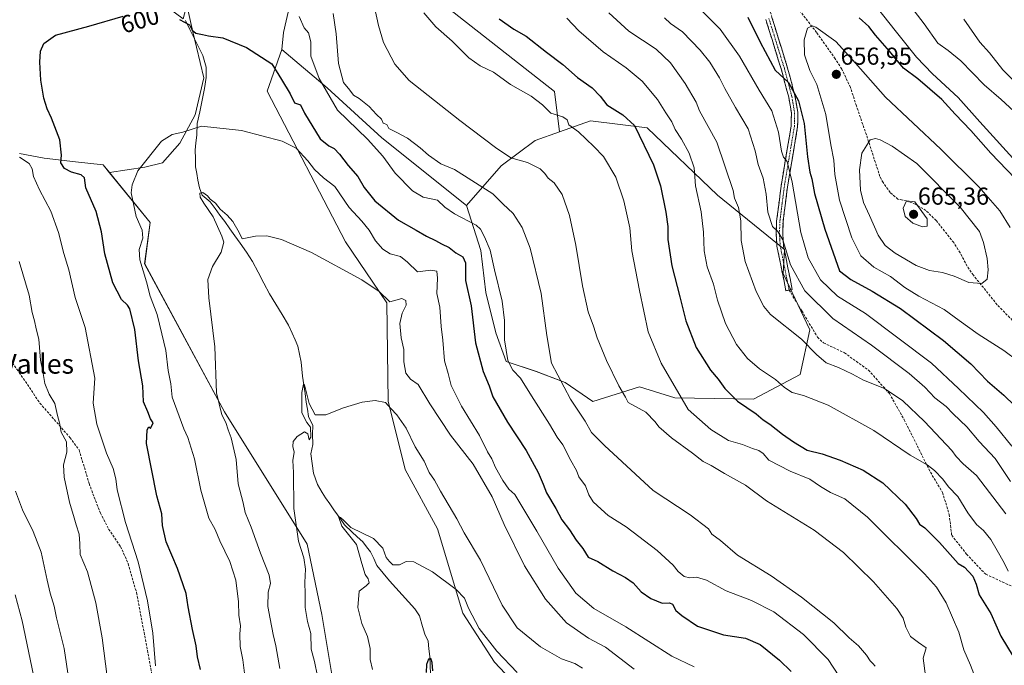
# Model space of a CAD drawing. Units: metres. Extents: x 553006 to 556459, y 4710129 to 4712468.
# Drawn here: x 554493 to 554896, y 4711926 to 4712191 of the extents above; entities that cross this region are included whole.
import ezdxf
from ezdxf.enums import TextEntityAlignment as Align

# ---------------------------------------------------------------- set-up
doc = ezdxf.new("R2010")
doc.units = ezdxf.units.M
doc.header["$MEASUREMENT"] = 0
doc.linetypes.add('TRAZO_Y_PUNTO', pattern=[1, 0.5, -0.25, 0, -0.25])
doc.linetypes.add('TRAZOSX2', pattern=[1.5, 1, -0.5])
for name, color, linetype, lineweight in [('Arbolado forestal CxS', 92, 'Continuous', 0), ('Camino', 19, 'TRAZOSX2', 0), ('Camino Cxs', 19, 'Continuous', 0), ('Camino eje', 19, 'TRAZO_Y_PUNTO', 0), ('Carátula', 7, 'Continuous', 5), ('Corriente natural lineal', 142, 'Continuous', 13), ('Cultivos herbáceos CxS', 92, 'Continuous', 0), ('Cultivos leñosos CxS', 92, 'Continuous', 0), ('Curva de nivel maestra', 36, 'Continuous', 30), ('Curva de nivel normal', 36, 'Continuous', 0), ('Matorral CxS', 135, 'Continuous', 0), ('Punto de cota en terreno', 7, 'Continuous', 0), ('Rótulo de curva de nivel directora', 19, 'Continuous', 0), ('Rótulo de punto de cota en terreno', 19, 'Continuous', 0), ('Senda', 19, 'TRAZOSX2', 0), ('Texto cartográfico', 19, 'Continuous', 0)]:
    doc.layers.add(name, color=color, linetype=linetype, lineweight=lineweight)
doc.styles.add('Arial', font='txt', dxfattribs={"height": 0.2})

# ---------------------------------------------------------------- blocks, each defined once
blk = doc.blocks.new('*U151')
at = {"layer": 'Matorral CxS', "color": 135, "linetype": 'Continuous', "lineweight": 0}
blk.add_polyline3d([(554700.3539, 4711913.7345, 578.4334), (554687.2819, 4711927.6699, 578.4152), (554674.3309, 4711947.7395, 579.666), (554663.8745, 4711982.2269, 582.0345), (554650.6827, 4712006.5791, 583.0214), (554643.7111, 4712034.4509, 585.4474), (554643.1145, 4712074.7071, 589.6589), (554626.2837, 4712099.7771, 591.6956), (554594.1135, 4712161.4739, 597.819), (554600.2095, 4712178.5177, 602.0414), (554618.7735, 4712162.8117, 605.8798), (554641.0791, 4712142.3073, 608.0321), (554675.8617, 4712114.6067, 607.2755), (554681.7023, 4712096.2347, 604.106), (554683.7681, 4712079.0185, 603.4694), (554687.8995, 4712062.4911, 604.8681), (554692.0311, 4712050.7843, 604.8872), (554704.4265, 4712046.6521, 607.7021), (554716.1927, 4712042.1405, 611.7989), (554727.5209, 4712034.3009, 612.8468), (554746.6925, 4712040.3981, 617.597), (554761.1807, 4712035.8119, 619.5795), (554793.4147, 4712035.3751, 626.454), (554812.5807, 4712045.3941, 631.6904), (554816.5009, 4712063.6889, 635.9253), (554805.6115, 4712086.7751, 638.8868), (554806.0773, 4712096.6493, 641.0532), (554778.5953, 4712118.7887, 633.0631), (554749.8561, 4712146.4517, 626.666), (554726.6513, 4712149.2745, 621.6393), (554713.8875, 4712144.7611, 618.6516), (554711.9335, 4712161.3105, 622.4037), (554665.6581, 4712197.4507, 622.3842)], dxfattribs=at)
blk = doc.blocks.new('*U154')
at = {"layer": 'Matorral CxS', "color": 135, "linetype": 'Continuous', "lineweight": 0}
blk.add_polyline3d([(554492.7289, 4712135.8689, 604.2346), (554502.7505, 4712133.9291, 602.1349), (554515.6213, 4712132.5247, 598.84), (554526.9531, 4712131.2537, 596.6152), (554529.5601, 4712128.0555, 596.0766), (554546.1389, 4712107.7183, 593.3102), (554543.9545, 4712090.6773, 594.2015), (554576.6611, 4712030.1397, 589.2479), (554610.4765, 4711975.8975, 583.7099), (554616.5051, 4711947.2201, 582.88), (554623.8139, 4711903.7231, 582.4766)], dxfattribs=at)
blk = doc.blocks.new('*U213')
at = {"layer": 'Curva de nivel normal', "color": 36, "linetype": 'Continuous', "lineweight": 0}
blk.add_polyline3d([(554769.12, 4711925.76, 595), (554759.9, 4711930.11, 595), (554741.15, 4711942.14, 595), (554727.97, 4711949.66, 595), (554720.64, 4711955.83, 595), (554713.44, 4711966.15, 595), (554704.57, 4711981.26, 595), (554695.67, 4711996.35, 595), (554693.15, 4711998.41, 595), (554690.65, 4712002, 595), (554687.69, 4712007.38, 595), (554686.15, 4712010.84, 595), (554684.46, 4712013.82, 595), (554681.1, 4712020.44, 595), (554673.83, 4712032.51, 595), (554669.5, 4712040.95, 595), (554668.28, 4712045.86, 595), (554666.84, 4712051.08, 595), (554666.09, 4712059.54, 595), (554665.41, 4712065.09, 595), (554664.92, 4712072.96, 595), (554663.6, 4712078.6, 595), (554664, 4712084.93, 595), (554663.6, 4712087.71, 595), (554661.14, 4712088.07, 595), (554655.73, 4712087.51, 595), (554651.7, 4712091.39, 595), (554648.77, 4712093.76, 595), (554644.54, 4712094.86, 595), (554641.55, 4712096.69, 595), (554638.54, 4712100.12, 595), (554635.98, 4712104.45, 595), (554632.91, 4712108.24, 595), (554627.77, 4712113.76, 595), (554621.81, 4712122.41, 595), (554617.24, 4712125.98, 595), (554613.48, 4712129.42, 595), (554610.81, 4712132.97, 595), (554605.99, 4712138.04, 595), (554600.26, 4712140.94, 595), (554583.6, 4712145.34, 595), (554567.27, 4712147.07, 595), (554559.6, 4712144.66, 595), (554555.22, 4712143.72, 595), (554550.79, 4712140.95, 595), (554541.13, 4712128.75, 595), (554538.84, 4712123.09, 595), (554538.4, 4712119.75, 595), (554540.44, 4712110.08, 595), (554542.96, 4712104.46, 595), (554543.18, 4712101.27, 595), (554541.68, 4712096.66, 595), (554542.03, 4712092.37, 595), (554544.67, 4712083.35, 595), (554546.2, 4712077.53, 595), (554549.01, 4712070, 595), (554551.04, 4712062.1, 595), (554552.68, 4712055.26, 595), (554553.62, 4712047.08, 595), (554554.63, 4712041.63, 595), (554555.27, 4712036.11, 595), (554560.01, 4712023.11, 595), (554561.68, 4712019.6, 595), (554564.4, 4712010.84, 595), (554567.02, 4711998.02, 595), (554570.31, 4711986.64, 595), (554572.88, 4711981.89, 595), (554574.7, 4711977.37, 595), (554578.86, 4711968.87, 595), (554581.27, 4711961.28, 595), (554582.4, 4711952.4, 595), (554582.52, 4711946.86, 595), (554583.21, 4711942.55, 595), (554582.98, 4711939.04, 595), (554583.14, 4711934.04, 595), (554584.12, 4711928.58, 595), (554585.02, 4711922.11, 595)], dxfattribs=at)
blk = doc.blocks.new('*U214')
at = {"layer": 'Curva de nivel normal', "color": 36, "linetype": 'Continuous', "lineweight": 0}
for points in [[(554828.36, 4711922.08, 605), (554824.02, 4711928.74, 605), (554813.9, 4711938.94, 605), (554801.75, 4711948.28, 605), (554792.58, 4711952.94, 605), (554782.26, 4711956.81, 605), (554774.12, 4711961.21, 605), (554770.07, 4711962.45, 605), (554767.36, 4711962.13, 605), (554765.06, 4711962.7, 605), (554762.54, 4711964.77, 605), (554760.46, 4711967.36, 605), (554753.92, 4711973.41, 605), (554741.26, 4711982.99, 605), (554733.85, 4711987.72, 605), (554730.99, 4711990.32, 605), (554727.72, 4711993.35, 605), (554725.98, 4711996.16, 605), (554724.52, 4711999.77, 605), (554721.87, 4712003.56, 605), (554720.83, 4712006.18, 605), (554718.52, 4712010.21, 605), (554715.26, 4712016.61, 605), (554712.93, 4712019.81, 605), (554709.86, 4712025.02, 605), (554702.4, 4712036.62, 605), (554697.96, 4712043.97, 605), (554694.83, 4712047.24, 605), (554692.8, 4712051.14, 605), (554691.39, 4712059.6, 605), (554691.42, 4712067.57, 605), (554690.46, 4712075.49, 605), (554687.33, 4712088.32, 605), (554685.47, 4712096.27, 605), (554683.21, 4712101.75, 605), (554681.58, 4712104.94, 605), (554679.83, 4712106.55, 605), (554670.88, 4712111.21, 605), (554666.95, 4712113.94, 605), (554663.87, 4712116.85, 605), (554658.09, 4712118.04, 605), (554653.65, 4712120.63, 605), (554646.58, 4712127.91, 605), (554641.48, 4712134.8, 605), (554635.25, 4712141.8, 605), (554622.94, 4712153.6, 605), (554615.47, 4712166.63, 605), (554611.97, 4712175.71, 605), (554611.98, 4712181.58, 605), (554611.1, 4712185.36, 605), (554609.29, 4712187.41, 605), (554607.21, 4712191.98, 605)], [(554492.72, 4712134.36, 605), (554496.62, 4712131.8, 605), (554497.84, 4712129.67, 605), (554498.4, 4712126.43, 605), (554500.8, 4712121.05, 605), (554505.51, 4712112.25, 605), (554508.6, 4712103.59, 605), (554510.77, 4712094.92, 605), (554512.82, 4712088.26, 605), (554515.48, 4712076.93, 605), (554519.6, 4712064.71, 605), (554523.5, 4712043.93, 605), (554522.83, 4712033.68, 605), (554524.33, 4712025.14, 605), (554528.34, 4712013.16, 605), (554531.02, 4712006.96, 605), (554532.12, 4712002.75, 605), (554532.64, 4711998.2, 605), (554536.11, 4711984.86, 605), (554541.27, 4711968.69, 605), (554545.11, 4711952.71, 605), (554547.24, 4711939.57, 605), (554548.42, 4711926.1, 605)]]:
    blk.add_polyline3d(points, dxfattribs=at)
blk = doc.blocks.new('*U216')
at = {"layer": 'Curva de nivel normal', "color": 36, "linetype": 'Continuous', "lineweight": 0}
for points in [[(554767.13, 4712199.52, 645), (554779.72, 4712186.79, 645), (554787.72, 4712175.74, 645), (554795.7, 4712161.79, 645), (554800.88, 4712153.36, 645), (554803.61, 4712144.62, 645), (554804.88, 4712136.89, 645), (554805.76, 4712134.36, 645), (554807.22, 4712132.64, 645), (554809.25, 4712124.18, 645), (554812.86, 4712103.62, 645), (554815.82, 4712093.17, 645), (554820.88, 4712084.24, 645), (554827.88, 4712077.43, 645), (554839.26, 4712070.37, 645), (554866.33, 4712050.03, 645), (554877.46, 4712039.64, 645), (554887.66, 4712029.92, 645), (554892.8, 4712023.98, 645), (554899.32, 4712016.03, 645)], [(554902.39, 4712130.95, 645), (554886.14, 4712148.88, 645), (554877.31, 4712158.9, 645), (554866.77, 4712168.56, 645), (554860.26, 4712175.41, 645), (554851.43, 4712186.26, 645), (554841.62, 4712198.81, 645)]]:
    blk.add_polyline3d(points, dxfattribs=at)
blk = doc.blocks.new('*U217')
at = {"layer": 'Curva de nivel normal', "color": 36, "linetype": 'Continuous', "lineweight": 0}
blk.add_polyline3d([(554897.8, 4711964.88, 630), (554896.17, 4711968.37, 630), (554893.2, 4711973.38, 630), (554890.71, 4711977.88, 630), (554887.68, 4711981.54, 630), (554884.71, 4711984.06, 630), (554881.17, 4711988.74, 630), (554877.17, 4711995.5, 630), (554873.36, 4711999.46, 630), (554871.02, 4712002.5, 630), (554867.61, 4712006.11, 630), (554864.56, 4712008.4, 630), (554857.65, 4712012.34, 630), (554842.66, 4712022.5, 630), (554823.94, 4712032.84, 630), (554813.94, 4712036.78, 630), (554809.25, 4712038, 630), (554806.08, 4712040.11, 630), (554802.38, 4712043.44, 630), (554795.87, 4712047.77, 630), (554790.98, 4712052, 630), (554786.47, 4712057.76, 630), (554781.91, 4712066.31, 630), (554778.68, 4712075.92, 630), (554777.04, 4712082.43, 630), (554774.43, 4712089.55, 630), (554773.18, 4712096.07, 630), (554772.97, 4712103.65, 630), (554771.95, 4712111.96, 630), (554769.69, 4712122.71, 630), (554769.06, 4712130.06, 630), (554767.06, 4712136.04, 630), (554763.84, 4712141.84, 630), (554761.33, 4712145.67, 630), (554759.88, 4712148.89, 630), (554757.48, 4712152.49, 630), (554754.05, 4712158.06, 630), (554747.85, 4712165.52, 630), (554741.3, 4712170.96, 630), (554731.83, 4712177.49, 630), (554721.85, 4712186.18, 630), (554716.99, 4712191.28, 630)], dxfattribs=at)
blk = doc.blocks.new('*U220')
at = {"layer": 'Curva de nivel normal', "color": 36, "linetype": 'Continuous', "lineweight": 0}
for points in [[(554498.41, 4711922.28, 620), (554493.7, 4711944.55, 620), (554490.85, 4711955.22, 620)], [(554658.39, 4712193.53, 620), (554663.28, 4712187.81, 620), (554669.89, 4712181.87, 620), (554676.81, 4712175.14, 620), (554681.36, 4712171.76, 620), (554686.94, 4712169.19, 620), (554693.85, 4712164.13, 620), (554702.26, 4712159.43, 620), (554707.02, 4712155.8, 620), (554710.42, 4712152.41, 620), (554715.31, 4712150.88, 620), (554717.07, 4712149.7, 620), (554717.71, 4712147.7, 620), (554721.7, 4712144.71, 620), (554728.05, 4712138.72, 620), (554731.99, 4712134.66, 620), (554736.94, 4712126.16, 620), (554740.27, 4712116.55, 620), (554742.8, 4712105.47, 620), (554743.57, 4712096, 620), (554746.74, 4712079.78, 620), (554750.26, 4712062.94, 620), (554755.52, 4712050, 620), (554766.69, 4712031.11, 620), (554775.94, 4712022.88, 620), (554783.12, 4712018.38, 620), (554788.89, 4712016.78, 620), (554793, 4712015.13, 620), (554795.61, 4712014.36, 620), (554797.35, 4712013.03, 620), (554799.73, 4712010.34, 620), (554808.42, 4712005.78, 620), (554816.49, 4712002.52, 620), (554820.85, 4711999.56, 620), (554824.97, 4711997.1, 620), (554830.78, 4711994.52, 620), (554840.1, 4711987.03, 620), (554863.5, 4711963.86, 620), (554868.33, 4711958.3, 620), (554872.34, 4711951.97, 620), (554877.47, 4711939.94, 620), (554879.6, 4711932.65, 620), (554882.28, 4711926.38, 620), (554885, 4711919.31, 620)]]:
    blk.add_polyline3d(points, dxfattribs=at)
blk = doc.blocks.new('*U224')
at = {"layer": 'Curva de nivel normal', "color": 36, "linetype": 'Continuous', "lineweight": 0}
for points in [[(554843.27, 4711925.99, 610), (554842.36, 4711927.08, 610), (554841.24, 4711928.12, 610), (554839.76, 4711930.44, 610), (554836.48, 4711934.36, 610), (554832.66, 4711937.56, 610), (554826.3, 4711943.71, 610), (554813.01, 4711954.22, 610), (554800.59, 4711962.96, 610), (554786.92, 4711971.45, 610), (554779.83, 4711977.44, 610), (554776.3, 4711979.98, 610), (554774.91, 4711982.19, 610), (554767.51, 4711987.98, 610), (554752.34, 4711997.94, 610), (554732.34, 4712016.31, 610), (554727.06, 4712021.74, 610), (554724.37, 4712026.38, 610), (554718.37, 4712035.38, 610), (554710.71, 4712050.06, 610), (554708.7, 4712061.4, 610), (554706.47, 4712078.56, 610), (554701.92, 4712097.2, 610), (554698.69, 4712105.67, 610), (554694.95, 4712111.29, 610), (554690.65, 4712115.32, 610), (554686.58, 4712119.35, 610), (554670.88, 4712129.31, 610), (554665.35, 4712131.68, 610), (554660.26, 4712135.26, 610), (554656.83, 4712138.25, 610), (554651.61, 4712142.12, 610), (554647.26, 4712144.57, 610), (554643.99, 4712146.12, 610), (554643.17, 4712147.81, 610), (554641.68, 4712148.26, 610), (554640.98, 4712149.95, 610), (554638.9, 4712151.89, 610), (554635.99, 4712155.15, 610), (554631.79, 4712158.39, 610), (554629.45, 4712159.8, 610), (554628.05, 4712161.86, 610), (554625.48, 4712164.95, 610), (554623.36, 4712172.8, 610), (554622.42, 4712184.88, 610), (554621.15, 4712193.24, 610)], [(554492.49, 4712091.65, 610), (554496.58, 4712077.9, 610), (554497.85, 4712070.84, 610), (554498.8, 4712067.43, 610), (554499.46, 4712064.05, 610), (554500.53, 4712059.83, 610), (554501.34, 4712051.33, 610), (554502.26, 4712046.58, 610), (554503.09, 4712041.74, 610), (554504.8, 4712037.41, 610), (554507.12, 4712033.48, 610), (554508.19, 4712028.6, 610), (554509.08, 4712025.57, 610), (554509.71, 4712021.82, 610), (554511.89, 4712017.9, 610), (554512.02, 4712013.6, 610), (554510.73, 4712008.48, 610), (554510.94, 4712003.44, 610), (554513.1, 4711993.18, 610), (554515.11, 4711986.79, 610), (554515.84, 4711983.8, 610), (554517.17, 4711980.03, 610), (554517.44, 4711976.15, 610), (554517.56, 4711971.66, 610), (554520.53, 4711964.61, 610), (554524.01, 4711951.94, 610), (554526.53, 4711937.62, 610), (554528.53, 4711921.62, 610)]]:
    blk.add_polyline3d(points, dxfattribs=at)
blk = doc.blocks.new('*U226')
at = {"layer": 'Curva de nivel normal', "color": 36, "linetype": 'Continuous', "lineweight": 0}
blk.add_polyline3d([(554696.53, 4711923.36, 580), (554688.26, 4711932.16, 580), (554681, 4711941.36, 580), (554676.68, 4711949.72, 580), (554675.06, 4711953.84, 580), (554671.58, 4711957.42, 580), (554661.92, 4711964.6, 580), (554654.26, 4711968.77, 580), (554651.12, 4711968.79, 580), (554648.35, 4711967.44, 580), (554645.63, 4711967.55, 580), (554644.23, 4711968.89, 580), (554642.85, 4711970.55, 580), (554641.58, 4711974.34, 580), (554637.66, 4711978.34, 580), (554628.48, 4711982.83, 580), (554625.42, 4711985.77, 580), (554624.2, 4711986.93, 580), (554623.4, 4711987.26, 580), (554624.7, 4711983.29, 580), (554630.69, 4711975.84, 580), (554632.88, 4711968.1, 580), (554634.33, 4711963.6, 580), (554635.59, 4711961.8, 580), (554635.98, 4711960.1, 580), (554634.75, 4711958.94, 580), (554631.88, 4711956.77, 580), (554631.31, 4711950.01, 580), (554632.87, 4711943.53, 580), (554635.19, 4711938.08, 580), (554636.31, 4711933.3, 580), (554636.33, 4711928.68, 580), (554637.29, 4711924.64, 580)], dxfattribs=at)
blk = doc.blocks.new('*U233')
at = {"layer": 'Curva de nivel normal', "color": 36, "linetype": 'Continuous', "lineweight": 0}
for points in [[(554734.15, 4712193.49, 635), (554742.33, 4712186.04, 635), (554753.54, 4712178.59, 635), (554759.42, 4712172.97, 635), (554765.35, 4712164.5, 635), (554769.91, 4712156.94, 635), (554771.31, 4712153.42, 635), (554778.32, 4712140.53, 635), (554785.03, 4712120.71, 635), (554785.6, 4712117.56, 635), (554787.28, 4712113.75, 635), (554788.16, 4712108.31, 635), (554788.32, 4712100.29, 635), (554789.98, 4712091.69, 635), (554794.45, 4712079.4, 635), (554797.68, 4712073.28, 635), (554800.38, 4712069.93, 635), (554813.05, 4712059.83, 635), (554819.27, 4712053.64, 635), (554823.21, 4712050.16, 635), (554828.2, 4712048.23, 635), (554833.92, 4712045.53, 635), (554838.5, 4712043.15, 635), (554847.08, 4712039.75, 635), (554854.66, 4712034.65, 635), (554863.53, 4712026.23, 635), (554874.62, 4712014.33, 635), (554876.45, 4712011.84, 635), (554879.31, 4712008.86, 635), (554884.75, 4712004.13, 635), (554896.73, 4711988.34, 635)], [(554904, 4712161.69, 635), (554895.6, 4712170.12, 635), (554890.05, 4712177.06, 635), (554886.16, 4712181.5, 635), (554879.6, 4712190.92, 635)]]:
    blk.add_polyline3d(points, dxfattribs=at)
blk = doc.blocks.new('*U235')
at = {"layer": 'Curva de nivel normal', "color": 36, "linetype": 'Continuous', "lineweight": 0}
for points in [[(554853.76, 4712201.62, 640), (554863.32, 4712189.01, 640), (554868.95, 4712181.08, 640), (554873.17, 4712178.14, 640), (554878.4, 4712173.82, 640), (554887.95, 4712163.97, 640), (554894.92, 4712157.98, 640), (554905.22, 4712148.53, 640)], [(554898.66, 4712001.55, 640), (554892.37, 4712010.96, 640), (554885.9, 4712017.94, 640), (554880.76, 4712023.98, 640), (554875.19, 4712029.27, 640), (554872.4, 4712032.25, 640), (554867.64, 4712035.89, 640), (554863.58, 4712040.25, 640), (554857.14, 4712045.84, 640), (554841.74, 4712057.45, 640), (554825.95, 4712068.35, 640), (554814.43, 4712079.65, 640), (554808.51, 4712090.35, 640), (554805.43, 4712100.6, 640), (554803.39, 4712104, 640), (554801.23, 4712105.99, 640), (554799.31, 4712111.84, 640), (554798.57, 4712119.2, 640), (554797.3, 4712125.78, 640), (554795.28, 4712131.37, 640), (554794.1, 4712136.94, 640), (554791.21, 4712146.01, 640), (554786.04, 4712154.72, 640), (554781.6, 4712162.46, 640), (554779.46, 4712166.85, 640), (554775.46, 4712173.31, 640), (554771.56, 4712178.22, 640), (554764.34, 4712185.68, 640), (554759.43, 4712189.1, 640), (554756.97, 4712191.45, 640)]]:
    blk.add_polyline3d(points, dxfattribs=at)
blk = doc.blocks.new('*U237')
at = {"layer": 'Curva de nivel normal', "color": 36, "linetype": 'Continuous', "lineweight": 0}
blk.add_polyline3d([(554599.37, 4711925.01, 590), (554597.74, 4711934.35, 590), (554596.55, 4711938.98, 590), (554595.43, 4711945.42, 590), (554594.36, 4711950.48, 590), (554594.52, 4711956.31, 590), (554595.5, 4711959.78, 590), (554595.01, 4711963.27, 590), (554591.38, 4711972.3, 590), (554587.61, 4711982.94, 590), (554585.19, 4711988.94, 590), (554584.29, 4711992.85, 590), (554582.21, 4712000.67, 590), (554581.41, 4712010.68, 590), (554579.4, 4712019.55, 590), (554578.17, 4712022.79, 590), (554577.24, 4712025.82, 590), (554575.55, 4712028.95, 590), (554573.42, 4712037.95, 590), (554572.68, 4712056.75, 590), (554570.23, 4712076.85, 590), (554569.84, 4712084.25, 590), (554571.76, 4712089.66, 590), (554575.26, 4712095.52, 590), (554576.4, 4712099.59, 590), (554575.6, 4712102.09, 590), (554572, 4712109.92, 590), (554568.17, 4712115.63, 590), (554566.75, 4712118.03, 590), (554566.56, 4712119.65, 590), (554567.8, 4712119.94, 590), (554569.64, 4712118.63, 590), (554570.85, 4712117.16, 590), (554572.93, 4712115.58, 590), (554574.85, 4712113.16, 590), (554577.8, 4712110.6, 590), (554580.12, 4712108.03, 590), (554582.61, 4712103.58, 590), (554583.86, 4712101.02, 590), (554589.32, 4712102.09, 590), (554594.05, 4712102.23, 590), (554600.01, 4712100.7, 590), (554612.26, 4712095.37, 590), (554632.97, 4712084.2, 590), (554640.04, 4712079.38, 590), (554644.4, 4712075.14, 590), (554649.26, 4712076.5, 590), (554650.96, 4712075.76, 590), (554651.07, 4712073.84, 590), (554649.46, 4712070.5, 590), (554648.53, 4712066.36, 590), (554649.04, 4712060.43, 590), (554650.18, 4712055.72, 590), (554650.2, 4712050.66, 590), (554650.95, 4712045.95, 590), (554652.84, 4712043.51, 590), (554655.98, 4712041.32, 590), (554660.78, 4712033.44, 590), (554669.26, 4712020.6, 590), (554678.6, 4712008.66, 590), (554686.31, 4711995.32, 590), (554691.24, 4711983.97, 590), (554699.62, 4711967.1, 590), (554708.19, 4711953.44, 590), (554716.75, 4711943.78, 590), (554725.85, 4711937.53, 590), (554732.79, 4711933.73, 590), (554744.55, 4711924.78, 590)], dxfattribs=at)
blk = doc.blocks.new('*U242')
at = {"layer": 'Curva de nivel normal', "color": 36, "linetype": 'Continuous', "lineweight": 0}
for points in [[(554513.36, 4711916.68, 615), (554510.93, 4711933.2, 615), (554507.86, 4711945.85, 615), (554506.83, 4711950.58, 615), (554505.21, 4711955.94, 615), (554504.06, 4711961.27, 615), (554503.12, 4711965.06, 615), (554501.6, 4711972.62, 615), (554498.2, 4711981.19, 615), (554493.84, 4711989.96, 615), (554490.98, 4711997.65, 615)], [(554638.14, 4712195.79, 615), (554639.71, 4712188.36, 615), (554641.8, 4712181.3, 615), (554646.42, 4712172.46, 615), (554652.29, 4712165.79, 615), (554673.03, 4712149.37, 615), (554687.72, 4712138.39, 615), (554693.98, 4712134.08, 615), (554700.79, 4712132.22, 615), (554705.97, 4712129.61, 615), (554707.96, 4712127.78, 615), (554709.29, 4712125.83, 615), (554711.79, 4712123.84, 615), (554714.97, 4712119.14, 615), (554718.02, 4712110.51, 615), (554720.67, 4712098.4, 615), (554723.33, 4712081.67, 615), (554725.72, 4712071.04, 615), (554727.88, 4712065.23, 615), (554729.4, 4712060.42, 615), (554733.13, 4712051.14, 615), (554738.19, 4712040.82, 615), (554740.98, 4712036.15, 615), (554742.04, 4712034.01, 615), (554749.31, 4712030, 615), (554753.13, 4712025.99, 615), (554754.59, 4712024.02, 615), (554759.81, 4712019.46, 615), (554768.47, 4712013.24, 615), (554772.78, 4712009.82, 615), (554776.13, 4712008.16, 615), (554781.54, 4712004.91, 615), (554790.07, 4712000.08, 615), (554798.71, 4711993.74, 615), (554818.26, 4711981.62, 615), (554830.25, 4711972.6, 615), (554842.64, 4711960.49, 615), (554852.14, 4711949.67, 615), (554854.74, 4711945.61, 615), (554855.76, 4711941.95, 615), (554857.8, 4711938.21, 615), (554861.05, 4711935.71, 615), (554864.18, 4711933.57, 615), (554862.91, 4711929.3, 615), (554863.84, 4711922.06, 615)]]:
    blk.add_polyline3d(points, dxfattribs=at)
blk = doc.blocks.new('*U246')
at = {"layer": 'Curva de nivel normal', "color": 36, "linetype": 'Continuous', "lineweight": 0}
blk.add_polyline3d([(554614.72, 4711921.88, 585), (554613.52, 4711927.91, 585), (554612.14, 4711932.96, 585), (554612.01, 4711939.36, 585), (554610.61, 4711944.3, 585), (554609.66, 4711950.02, 585), (554609.78, 4711955.63, 585), (554609.51, 4711960.27, 585), (554609.8, 4711965.65, 585), (554609.18, 4711970.4, 585), (554607.01, 4711977.15, 585), (554605.05, 4711990.56, 585), (554604.98, 4712005.27, 585), (554604.65, 4712010.27, 585), (554605.22, 4712013.61, 585), (554604.68, 4712015.94, 585), (554604.74, 4712017.93, 585), (554606.44, 4712020.03, 585), (554609.39, 4712021.93, 585), (554610.78, 4712021.12, 585), (554611.31, 4712018.65, 585), (554612.05, 4712019.72, 585), (554611.85, 4712023.85, 585), (554610.38, 4712025.71, 585), (554608.4, 4712029.74, 585), (554608.41, 4712038.08, 585), (554609.01, 4712041.45, 585), (554609.44, 4712041.18, 585), (554611.3, 4712033.5, 585), (554613.82, 4712028.87, 585), (554618.17, 4712028.84, 585), (554625.37, 4712031.71, 585), (554633.03, 4712034.03, 585), (554638.41, 4712034.8, 585), (554642.68, 4712033.9, 585), (554644.81, 4712031.53, 585), (554647.26, 4712028.92, 585), (554651.08, 4712023.42, 585), (554654.74, 4712015.78, 585), (554658.51, 4712009.98, 585), (554660.5, 4712005.24, 585), (554662.7, 4712002.1, 585), (554665.18, 4711997.62, 585), (554671.81, 4711986.35, 585), (554674.9, 4711980.56, 585), (554681.49, 4711969.37, 585), (554690.42, 4711950.94, 585), (554696.53, 4711941.75, 585), (554706.14, 4711933.97, 585), (554714.7, 4711929.04, 585), (554720.17, 4711927.12, 585), (554723.36, 4711925.23, 585)], dxfattribs=at)
blk = doc.blocks.new('*U250')
at = {"layer": 'Curva de nivel maestra', "color": 36, "linetype": 'Continuous', "lineweight": 30}
for points in [[(554791.06, 4712191.68, 650), (554796.13, 4712181.49, 650), (554802.27, 4712170.04, 650), (554807.75, 4712165, 650), (554811.91, 4712157.46, 650), (554814.23, 4712148.18, 650), (554815.52, 4712134.49, 650), (554816.46, 4712128.31, 650), (554817.34, 4712125.59, 650), (554818.44, 4712119.59, 650), (554822.64, 4712104.92, 650), (554828.64, 4712087.93, 650), (554833.31, 4712084.32, 650), (554842.06, 4712079.54, 650), (554853.58, 4712072.39, 650), (554871.27, 4712059.36, 650), (554882.44, 4712049.81, 650), (554889.3, 4712042.68, 650), (554895.94, 4712037, 650), (554904.54, 4712028.7, 650)], [(554903.94, 4712122.3, 650), (554890.64, 4712136, 650), (554882.51, 4712145.27, 650), (554875.98, 4712151.96, 650), (554870.57, 4712158, 650), (554860.76, 4712166.41, 650), (554854.92, 4712170.81, 650), (554849.18, 4712177.83, 650), (554843.39, 4712184.4, 650), (554840.62, 4712187.96, 650), (554836.66, 4712191.51, 650)]]:
    blk.add_polyline3d(points, dxfattribs=at)
blk = doc.blocks.new('*U255')
at = {"layer": 'Curva de nivel maestra', "color": 36, "linetype": 'Continuous', "lineweight": 30}
blk.add_polyline3d([(554662.03, 4711924.03, 575), (554661.76, 4711927.44, 575), (554661.16, 4711929.17, 575), (554660.25, 4711928.83, 575), (554659.44, 4711926.72, 575), (554659.31, 4711923.39, 575)], dxfattribs=at)
blk = doc.blocks.new('*U257')
at = {"layer": 'Curva de nivel maestra', "color": 36, "linetype": 'Continuous', "lineweight": 30}
blk.add_polyline3d([(554689.2, 4712190.98, 625), (554695.17, 4712186.86, 625), (554700.25, 4712183.98, 625), (554708.58, 4712177.45, 625), (554715.25, 4712172.34, 625), (554721.35, 4712167.09, 625), (554727.26, 4712162.75, 625), (554730.55, 4712159.4, 625), (554733.29, 4712155.85, 625), (554739.82, 4712151.8, 625), (554744.64, 4712147.32, 625), (554752.43, 4712131.25, 625), (554755.27, 4712122.65, 625), (554757.46, 4712111.95, 625), (554758.24, 4712106.02, 625), (554758.34, 4712100.64, 625), (554759.98, 4712089.88, 625), (554763.23, 4712077.26, 625), (554765.68, 4712067.37, 625), (554769.93, 4712056.41, 625), (554775.76, 4712047.26, 625), (554778.99, 4712043.47, 625), (554781.71, 4712039.73, 625), (554786.85, 4712034.54, 625), (554794.54, 4712029.33, 625), (554797.41, 4712026.82, 625), (554800.13, 4712025.11, 625), (554805.29, 4712020.94, 625), (554809.82, 4712017.85, 625), (554815.42, 4712014.45, 625), (554821.6, 4712012.97, 625), (554828.85, 4712010.34, 625), (554838.31, 4712006.22, 625), (554846.34, 4712001.05, 625), (554855.49, 4711992.3, 625), (554860.05, 4711986.52, 625), (554861.36, 4711984.17, 625), (554863.54, 4711982.58, 625), (554869.64, 4711976.69, 625), (554877.27, 4711967.98, 625), (554879.92, 4711966.58, 625), (554883.22, 4711962.87, 625), (554884.67, 4711959.61, 625), (554885.81, 4711955.26, 625), (554890.63, 4711947.57, 625), (554894.68, 4711938.29, 625), (554899.76, 4711930.02, 625)], dxfattribs=at)
blk = doc.blocks.new('*U258')
at = {"layer": 'Curva de nivel maestra', "color": 36, "linetype": 'Continuous', "lineweight": 30}
for points in [[(554566.81, 4711924.62, 600), (554565.61, 4711929.87, 600), (554565.01, 4711934.28, 600), (554563.49, 4711940.95, 600), (554561.79, 4711950.32, 600), (554560.89, 4711955.78, 600), (554557.45, 4711965.98, 600), (554552.77, 4711976.94, 600), (554551.24, 4711983.62, 600), (554550.92, 4711988.33, 600), (554548.95, 4711995.76, 600), (554544.72, 4712017.11, 600), (554544.96, 4712022.83, 600), (554545.62, 4712024, 600), (554546.35, 4712023.25, 600), (554547.39, 4712025.66, 600), (554546.3, 4712027.22, 600), (554545.19, 4712030.19, 600), (554543.53, 4712034.19, 600), (554543.16, 4712040.81, 600), (554541.47, 4712051, 600), (554539.91, 4712063.8, 600), (554537.94, 4712072.24, 600), (554536.95, 4712073.85, 600), (554534.47, 4712076.11, 600), (554530.9, 4712082.93, 600), (554527.62, 4712094.86, 600), (554526.29, 4712103.84, 600), (554524.08, 4712112.2, 600), (554519.9, 4712121.87, 600), (554519.31, 4712125.95, 600), (554517.91, 4712127.21, 600), (554513.94, 4712128.25, 600), (554511.12, 4712129.78, 600), (554509.62, 4712132.02, 600), (554509.93, 4712135.26, 600), (554509.19, 4712141.49, 600), (554505.84, 4712150.38, 600), (554503.94, 4712154.26, 600), (554502.69, 4712158.58, 600), (554501.4, 4712165.91, 600), (554500.99, 4712173.24, 600), (554501.34, 4712177.75, 600), (554502.64, 4712181, 600), (554507.46, 4712184.29, 600), (554521.08, 4712188.09, 600), (554535.13, 4712192.2, 600)], [(554558.17, 4712190.82, 600), (554562.32, 4712188.59, 600), (554563.4, 4712186.37, 600), (554564.9, 4712185.2, 600), (554567.7, 4712184.67, 600), (554570.09, 4712184.05, 600), (554576, 4712183.31, 600), (554585.7, 4712179.34, 600), (554595.99, 4712172.64, 600), (554600.08, 4712166.26, 600), (554603.53, 4712160.3, 600), (554605.34, 4712156.67, 600), (554607.76, 4712155.89, 600), (554609.38, 4712152.37, 600), (554615.92, 4712141.92, 600), (554619.4, 4712139.06, 600), (554621.58, 4712137.91, 600), (554623.77, 4712135.59, 600), (554627.38, 4712131.03, 600), (554631.35, 4712126.44, 600), (554633.89, 4712121.92, 600), (554638.26, 4712116.51, 600), (554647.96, 4712108.62, 600), (554655.22, 4712104.54, 600), (554659.41, 4712102.05, 600), (554663.15, 4712100.3, 600), (554665.6, 4712098.92, 600), (554668.74, 4712097.41, 600), (554671.46, 4712095.2, 600), (554674.36, 4712093.54, 600), (554675.42, 4712091.18, 600), (554675.45, 4712083.84, 600), (554677.74, 4712073.52, 600), (554679.44, 4712058.45, 600), (554682.68, 4712046.69, 600), (554685.09, 4712040.75, 600), (554686.58, 4712036.32, 600), (554692.59, 4712025.93, 600), (554700.22, 4712014.35, 600), (554705.2, 4712005.29, 600), (554707.23, 4712000.5, 600), (554708.58, 4711996.96, 600), (554712.43, 4711990.51, 600), (554714.84, 4711985.92, 600), (554717.99, 4711981.83, 600), (554720.72, 4711977.58, 600), (554723.45, 4711974.14, 600), (554725.6, 4711970.58, 600), (554729.69, 4711968.85, 600), (554735.77, 4711965.08, 600), (554740.99, 4711962.34, 600), (554744.08, 4711960.1, 600), (554747.36, 4711956.4, 600), (554751.28, 4711953.64, 600), (554756.02, 4711951.76, 600), (554758.94, 4711951.97, 600), (554760.25, 4711951.37, 600), (554761.62, 4711948.77, 600), (554764, 4711946.78, 600), (554770.44, 4711942.42, 600), (554781.1, 4711938.8, 600), (554790.09, 4711937.47, 600), (554796.17, 4711934.88, 600), (554804.05, 4711928.43, 600), (554808.79, 4711923.83, 600)]]:
    blk.add_polyline3d(points, dxfattribs=at)
blk = doc.blocks.new('5PATER')
at = {"layer": 'Carátula', "linetype": 'Continuous', "lineweight": 5}
h = blk.add_hatch(color=250, dxfattribs=at)
edge = h.paths.add_edge_path()
edge.add_ellipse((0, 0.01), major_axis=(-1.33, -1.34), ratio=0.999422, start_angle=0, end_angle=360)

msp = doc.modelspace()

# ---------------------------------------------------------------- linework, layer by layer
at = {"layer": 'Arbolado forestal CxS', "color": 92, "linetype": 'Continuous', "lineweight": 0}
for points in [[(554713.89, 4712144.76, 618.65), (554711.93, 4712161.31, 622.4), (554665.66, 4712197.45, 622.38), (554655.52, 4712213.76, 622.1), (554669.18, 4712245.05, 630.12), (554668.3, 4712264.88, 634.04), (554636.55, 4712282.37, 629.13), (554622.69, 4712287.41, 628.96), (554597.5, 4712298.12, 631.63), (554581.94, 4712306.64, 634.19), (554562.84, 4712284.57, 627.22), (554558.75, 4712246.96, 616.89), (554575.78, 4712245.21, 614.31), (554581.37, 4712246.01, 613.95)], [(554600.21, 4712178.52, 602.04), (554600.78, 4712185.51, 602.95), (554606.39, 4712210.08, 607.75), (554603.78, 4712239.69, 613.49), (554594.09, 4712247.82, 614.33), (554581.37, 4712246.01, 613.95)], [(554665.66, 4712197.45, 622.38), (554711.93, 4712161.31, 622.4), (554713.89, 4712144.76, 618.65), (554703.99, 4712141.26, 616.51), (554690.05, 4712130.81, 613.61), (554675.86, 4712114.61, 607.28), (554675.86, 4712114.61, 607.28), (554641.08, 4712142.31, 608.03), (554618.77, 4712162.81, 605.88), (554600.21, 4712178.52, 602.04), (554600.78, 4712185.51, 602.95), (554606.39, 4712210.08, 607.75)], [(554600.21, 4712178.52, 602.04), (554618.77, 4712162.81, 605.88), (554641.08, 4712142.31, 608.03), (554675.86, 4712114.61, 607.28)], [(554713.89, 4712144.76, 618.65), (554703.99, 4712141.26, 616.51), (554690.05, 4712130.81, 613.61), (554675.86, 4712114.61, 607.28)]]:
    msp.add_polyline3d(points, dxfattribs=at)
at = {"layer": 'Camino', "color": 19, "linetype": 'TRAZOSX2', "lineweight": 0}
for points in [[(554779.46, 4712230.28), (554781.17, 4712228.47), (554785.41, 4712223.91), (554788.72, 4712220.2), (554792.23, 4712214.74), (554796.92, 4712204.51), (554798.21, 4712201.11), (554800.98, 4712191.56), (554807.39, 4712170.89), (554810.41, 4712159.51), (554811.57, 4712152.71), (554811.49, 4712146.87), (554807.45, 4712123.06), (554805.52, 4712107.95), (554805.38, 4712102.99), (554805.7, 4712098.05), (554809.29, 4712080.23), (554808, 4712079.97)], [(554806.7, 4712079.71), (554803.02, 4712097.98), (554802.73, 4712103.21), (554802.88, 4712108.16), (554804.84, 4712123.45), (554808.85, 4712147.11), (554808.93, 4712152.51), (554807.83, 4712158.95), (554804.85, 4712170.16), (554798.45, 4712190.8)], [(554808, 4712079.97), (554806.7, 4712079.71)]]:
    msp.add_lwpolyline(points, dxfattribs=at)
at = {"layer": 'Camino Cxs', "color": 19, "linetype": 'Continuous', "lineweight": 0}
msp.add_polyline3d([(554800.98, 4712191.56, 652.79), (554802.26, 4712187.43, 652.56), (554803.54, 4712183.29, 652.12), (554804.83, 4712179.16, 652.04), (554806.11, 4712175.02, 651.58), (554807.39, 4712170.89, 651.21), (554808.4, 4712167.1, 650.87), (554809.4, 4712163.3, 650.24), (554810.41, 4712159.51, 649.47), (554810.99, 4712156.11, 648.78), (554811.57, 4712152.71, 648.28), (554811.53, 4712149.79, 647.84), (554811.49, 4712146.87, 647.51), (554810.68, 4712142.11, 647.03), (554809.87, 4712137.35, 646.56), (554809.07, 4712132.58, 645.7), (554808.26, 4712127.82, 644.9), (554807.45, 4712123.06, 643.95), (554806.97, 4712119.28, 642.94), (554806.49, 4712115.51, 642.05), (554806, 4712111.73, 641.51), (554805.52, 4712107.95, 641), (554805.38, 4712102.99, 640.13), (554805.7, 4712098.05, 639.67), (554806.6, 4712093.6, 639.5), (554807.5, 4712089.14, 639.07), (554808.39, 4712084.69, 638.78), (554809.29, 4712080.23, 638.09), (554806.7, 4712079.71, 637.45), (554805.78, 4712084.28, 637.75), (554804.86, 4712088.85, 638.29), (554803.94, 4712093.41, 638.86), (554803.02, 4712097.98, 639.22), (554802.88, 4712100.6, 639.46), (554802.73, 4712103.21, 639.69), (554802.88, 4712108.16, 640.48), (554803.37, 4712111.98, 641.13), (554803.86, 4712115.81, 641.61), (554804.35, 4712119.63, 642.13), (554804.84, 4712123.45, 642.86), (554805.64, 4712128.18, 643.77), (554806.44, 4712132.91, 644.69), (554807.25, 4712137.65, 645.74), (554808.05, 4712142.38, 646.38), (554808.85, 4712147.11, 646.9), (554808.89, 4712149.81, 647.25), (554808.93, 4712152.51, 647.75), (554808.38, 4712155.73, 648.31), (554807.83, 4712158.95, 648.9), (554806.84, 4712162.69, 649.3), (554805.84, 4712166.42, 649.75), (554804.85, 4712170.16, 650.43), (554803.57, 4712174.29, 650.99), (554802.29, 4712178.42, 651.22), (554801.01, 4712182.54, 651.14), (554799.73, 4712186.67, 651.83), (554798.45, 4712190.8, 652.3)], dxfattribs=at)
at = {"layer": 'Camino eje', "color": 19, "linetype": 'TRAZO_Y_PUNTO', "lineweight": 0}
msp.add_lwpolyline([(554799.72, 4712191.18), (554806.12, 4712170.53), (554807.61, 4712164.92), (554809.12, 4712159.23), (554810.25, 4712152.61), (554810.21, 4712149.69), (554810.17, 4712146.99), (554808.15, 4712135.09), (554806.15, 4712123.26), (554805.18, 4712115.7), (554804.2, 4712108.06), (554804.13, 4712105.58), (554804.06, 4712103.1), (554804.2, 4712100.49), (554804.36, 4712098.02), (554808, 4712079.97)], dxfattribs=at)
at = {"layer": 'Corriente natural lineal', "color": 142, "linetype": 'Continuous', "lineweight": 13}
msp.add_polyline3d([(554560.65, 4712190.32, 600.26), (554562.42, 4712186.74, 599.45), (554564.19, 4712183.16, 598.97), (554565.96, 4712179.58, 598.54), (554567.73, 4712176, 598.2), (554569.1, 4712171.21, 597.62), (554569.17, 4712166.96, 596.92), (554568.53, 4712162.48, 596.17), (554567.52, 4712157.73, 595.8), (554566.5, 4712152.99, 595.8), (554565.49, 4712148.24, 595.04), (554565.26, 4712143.44, 594.24), (554564.94, 4712140.34, 594.01), (554564.62, 4712137.24, 593.68), (554564.73, 4712133.86, 593.16), (554564.83, 4712130.47, 592.47), (554565.31, 4712127.72, 591.72), (554565.79, 4712124.97, 590.64), (554566.41, 4712121.84, 590.02), (554567.55, 4712118.83, 589.99), (554570.76, 4712116.08, 589.88), (554572.77, 4712113.4, 589.64), (554574.78, 4712110.71, 589.67), (554576.79, 4712108.03, 588.89), (554578.88, 4712105.11, 589.31), (554580.96, 4712102.18, 589.22), (554583.04, 4712099.25, 589.44), (554585.61, 4712095.45, 589.27), (554588.17, 4712091.66, 588.92), (554590.48, 4712087.27, 588.65), (554592.78, 4712082.87, 588.34), (554595.09, 4712078.48, 587.83), (554597.67, 4712074.21, 587.31), (554600.25, 4712069.94, 587.44), (554602.83, 4712065.67, 587.21), (554604.43, 4712062.36, 587.01), (554605.55, 4712059.68, 586.88), (554606.66, 4712057, 586.62), (554607.39, 4712053.76, 586.05), (554608.12, 4712050.51, 586.04), (554608.4, 4712047.62, 585.94), (554608.68, 4712044.72, 585.73), (554609.18, 4712041.2, 585.51), (554609.68, 4712037.68, 585.28), (554610.18, 4712034.16, 585.09), (554610.66, 4712031.19, 584.95), (554611.14, 4712028.21, 584.86), (554612.8, 4712024.48, 584.95), (554612.65, 4712020.99, 584.92), (554612.88, 4712016.7, 584.46), (554612.05, 4712012.94, 583.69), (554612.61, 4712008.99, 583.04), (554613.17, 4712005.04, 582.9), (554614.74, 4712000.38, 582.8), (554616.68, 4711997.04, 582.33), (554618.1, 4711994.92, 582.45), (554619.79, 4711992.46, 581.88), (554621.48, 4711990, 580.64), (554622.95, 4711987.94, 580.55), (554624.42, 4711985.88, 580.49), (554625.77, 4711983.81, 579.79), (554628.78, 4711981.03, 580.34), (554631.05, 4711978.97, 579.4), (554633.31, 4711976.91, 579.13), (554634.87, 4711974.89, 578.64), (554636.44, 4711972.88, 577.53), (554637.78, 4711970.04, 577.81), (554639.13, 4711967.2, 577.84), (554641.71, 4711964.04, 577.13), (554644.29, 4711960.88, 577.73), (554646.87, 4711958.03, 577.01), (554649.45, 4711955.17, 577.46), (554652.03, 4711952.32, 577.19), (554654.6, 4711949.46, 577.03), (554656.51, 4711946.67, 576.83), (554657.84, 4711942.3, 577.44), (554658.74, 4711939.09, 577.38), (554660.06, 4711936.19, 577.03), (554660.41, 4711933.09, 576.25), (554660.77, 4711930, 575.22), (554660.94, 4711926.37, 574.4), (554661.11, 4711922.74, 574.09)], dxfattribs=at)
at = {"layer": 'Cultivos herbáceos CxS', "color": 92, "linetype": 'Continuous', "lineweight": 0}
for points in [[(554600.21, 4712178.52, 602.04), (554600.78, 4712185.51, 602.95), (554606.39, 4712210.08, 607.75), (554603.78, 4712239.69, 613.49), (554594.09, 4712247.82, 614.33), (554581.37, 4712246.01, 613.95)], [(554606.39, 4712210.08, 607.75), (554600.78, 4712185.51, 602.95), (554600.21, 4712178.52, 602.04), (554594.11, 4712161.47, 597.82), (554626.28, 4712099.78, 591.7), (554643.11, 4712074.71, 589.66), (554643.71, 4712034.45, 585.45), (554650.68, 4712006.58, 583.02), (554663.87, 4711982.23, 582.03), (554674.33, 4711947.74, 579.67), (554687.28, 4711927.67, 578.42), (554700.35, 4711913.73, 578.43)], [(554623.81, 4711903.72, 582.48), (554616.51, 4711947.22, 582.88), (554610.48, 4711975.9, 583.71), (554576.66, 4712030.14, 589.25), (554543.95, 4712090.68, 594.2), (554546.14, 4712107.72, 593.31), (554529.56, 4712128.06, 596.08), (554544.04, 4712130.26, 593.98), (554551.2, 4712132.05, 594), (554558.35, 4712140.1, 594.56), (554564.62, 4712151.72, 595.22), (554568.19, 4712166.93, 597.37), (554563.72, 4712185.71, 599.3), (554561.28, 4712196.7, 601.91)], [(554561.28, 4712196.7, 601.91), (554563.72, 4712185.71, 599.3), (554568.19, 4712166.93, 597.37), (554564.62, 4712151.72, 595.22), (554558.35, 4712140.1, 594.56), (554551.2, 4712132.05, 594), (554544.04, 4712130.26, 593.98), (554529.56, 4712128.06, 596.08)], [(554600.21, 4712178.52, 602.04), (554594.11, 4712161.47, 597.82), (554626.28, 4712099.78, 591.7), (554643.11, 4712074.71, 589.66), (554643.71, 4712034.45, 585.45), (554650.68, 4712006.58, 583.02), (554663.87, 4711982.23, 582.03), (554674.33, 4711947.74, 579.67), (554687.28, 4711927.67, 578.42), (554700.35, 4711913.73, 578.43)], [(554529.56, 4712128.06, 596.08), (554546.14, 4712107.72, 593.31), (554543.95, 4712090.68, 594.2), (554576.66, 4712030.14, 589.25), (554610.48, 4711975.9, 583.71), (554616.51, 4711947.22, 582.88), (554623.81, 4711903.72, 582.48), (554625.77, 4711895.09, 582.41)]]:
    msp.add_polyline3d(points, dxfattribs=at)
at = {"layer": 'Cultivos leñosos CxS', "color": 92, "linetype": 'Continuous', "lineweight": 0}
for points in [[(554472.36, 4712375.57, 625.48), (554494.06, 4712363.55, 624.7), (554494.96, 4712360.53, 624.2), (554502.92, 4712325.01, 619.29), (554507.06, 4712290.73, 614.54), (554524.44, 4712245.21, 610.86), (554523.18, 4712226.95, 605.28), (554536.41, 4712211.21, 603.23), (554550.26, 4712197.98, 600.88), (554559.71, 4712191.05, 600.08), (554561.28, 4712196.7, 601.91), (554563.72, 4712185.71, 599.3), (554568.19, 4712166.93, 597.37), (554564.62, 4712151.72, 595.22), (554558.35, 4712140.1, 594.56), (554551.2, 4712132.05, 594), (554544.04, 4712130.26, 593.98), (554529.56, 4712128.06, 596.08), (554526.95, 4712131.25, 596.62), (554515.62, 4712132.52, 598.84), (554502.75, 4712133.93, 602.13), (554492.73, 4712135.87, 604.23)], [(554561.28, 4712196.7, 601.91), (554563.72, 4712185.71, 599.3), (554568.19, 4712166.93, 597.37), (554564.62, 4712151.72, 595.22), (554558.35, 4712140.1, 594.56), (554551.2, 4712132.05, 594), (554544.04, 4712130.26, 593.98), (554529.56, 4712128.06, 596.08)], [(554675.86, 4712114.61, 607.28), (554681.7, 4712096.23, 604.11), (554683.77, 4712079.02, 603.47), (554687.9, 4712062.49, 604.87), (554692.03, 4712050.78, 604.89), (554704.43, 4712046.65, 607.7), (554716.19, 4712042.14, 611.8), (554727.52, 4712034.3, 612.85), (554746.69, 4712040.4, 617.6), (554761.18, 4712035.81, 619.58), (554793.41, 4712035.38, 626.45), (554812.58, 4712045.39, 631.69), (554816.5, 4712063.69, 635.93), (554805.61, 4712086.78, 638.89), (554806.08, 4712096.65, 641.05), (554778.6, 4712118.79, 633.06), (554749.86, 4712146.45, 626.67), (554726.65, 4712149.27, 621.64), (554713.89, 4712144.76, 618.65)], [(554713.89, 4712144.76, 618.65), (554703.99, 4712141.26, 616.51), (554690.05, 4712130.81, 613.61), (554675.86, 4712114.61, 607.28)], [(554492.73, 4712135.87, 604.23), (554502.75, 4712133.93, 602.13), (554515.62, 4712132.52, 598.84), (554526.95, 4712131.25, 596.62), (554529.56, 4712128.06, 596.08)]]:
    msp.add_polyline3d(points, dxfattribs=at)
msp.add_polyline3d([(554727.52, 4712034.3, 612.85), (554716.19, 4712042.14, 611.8), (554704.43, 4712046.65, 607.7), (554692.03, 4712050.78, 604.89), (554687.9, 4712062.49, 604.87), (554683.77, 4712079.02, 603.47), (554681.7, 4712096.23, 604.11), (554675.86, 4712114.61, 607.28), (554690.05, 4712130.81, 613.61), (554703.99, 4712141.26, 616.51), (554713.89, 4712144.76, 618.65), (554726.65, 4712149.27, 621.64), (554749.86, 4712146.45, 626.67), (554778.6, 4712118.79, 633.06), (554806.08, 4712096.65, 641.05), (554805.61, 4712086.78, 638.89), (554816.5, 4712063.69, 635.93), (554812.58, 4712045.39, 631.69), (554793.41, 4712035.38, 626.45), (554761.18, 4712035.81, 619.58), (554746.69, 4712040.4, 617.6), (554727.52, 4712034.3, 612.85)], close=True, dxfattribs=at)
at = {"layer": 'Curva de nivel normal', "color": 36, "linetype": 'Continuous', "lineweight": 0}
for points in [[(554898.55, 4712105.61, 655), (554894.27, 4712112.39, 655), (554885.73, 4712122.21, 655), (554870.18, 4712137.71, 655), (554847.53, 4712159.01, 655), (554835.18, 4712172.88, 655), (554827.11, 4712181.7, 655), (554818.95, 4712187.63, 655), (554817.46, 4712188.14, 655), (554815.52, 4712187.18, 655), (554814.12, 4712182.46, 655), (554814.28, 4712176.28, 655), (554816.52, 4712169.88, 655), (554819.37, 4712164.13, 655), (554822.99, 4712151.92, 655), (554825.08, 4712139.48, 655), (554826.34, 4712133.16, 655), (554826.77, 4712127.24, 655), (554828.68, 4712116.82, 655), (554833.65, 4712101.42, 655), (554837.32, 4712093.98, 655), (554842.71, 4712089.41, 655), (554849.48, 4712085.56, 655), (554855.36, 4712080.98, 655), (554861.12, 4712077.43, 655), (554871.55, 4712072.05, 655), (554877.68, 4712067.52, 655), (554885.49, 4712061.9, 655), (554895.96, 4712055.19, 655), (554907.68, 4712046.45, 655)], [(554886.99, 4712082.66, 660), (554889.18, 4712084.42, 660), (554889.61, 4712088.28, 660), (554889.16, 4712092.85, 660), (554887.62, 4712099.47, 660), (554886.01, 4712104.02, 660), (554878.06, 4712113.95, 660), (554860.28, 4712131.82, 660), (554850.28, 4712138.97, 660), (554845.35, 4712141.45, 660), (554843.41, 4712142.07, 660), (554841.21, 4712141.53, 660), (554837.8, 4712136.05, 660), (554836.81, 4712129.25, 660), (554837.2, 4712120.92, 660), (554838.48, 4712115.84, 660), (554841, 4712110.52, 660), (554844.46, 4712102.49, 660), (554847.32, 4712098.19, 660), (554851.5, 4712095.14, 660), (554860.03, 4712090.1, 660), (554865.5, 4712087.96, 660), (554870.88, 4712087.15, 660), (554875.65, 4712085.67, 660), (554881.65, 4712083.04, 660), (554886.99, 4712082.66, 660)], [(554862.66, 4712105.88, 665), (554864.54, 4712106.19, 665), (554864.56, 4712109.09, 665), (554859.47, 4712116.16, 665), (554856.06, 4712116.51, 665), (554854.67, 4712113.58, 665), (554855.6, 4712110.08, 665), (554858.71, 4712107.34, 665), (554862.66, 4712105.88, 665)]]:
    msp.add_polyline3d(points, dxfattribs=at)
at = {"layer": 'Matorral CxS', "color": 135, "linetype": 'Continuous', "lineweight": 0}
for points in [[(554713.89, 4712144.76, 618.65), (554711.93, 4712161.31, 622.4), (554665.66, 4712197.45, 622.38), (554655.52, 4712213.76, 622.1), (554669.18, 4712245.05, 630.12), (554668.3, 4712264.88, 634.04), (554636.55, 4712282.37, 629.13), (554622.69, 4712287.41, 628.96), (554597.5, 4712298.12, 631.63), (554581.94, 4712306.64, 634.19), (554562.84, 4712284.57, 627.22), (554558.75, 4712246.96, 616.89), (554575.78, 4712245.21, 614.31), (554581.37, 4712246.01, 613.95)], [(554600.21, 4712178.52, 602.04), (554594.11, 4712161.47, 597.82), (554626.28, 4712099.78, 591.7), (554643.11, 4712074.71, 589.66), (554643.71, 4712034.45, 585.45), (554650.68, 4712006.58, 583.02), (554663.87, 4711982.23, 582.03), (554674.33, 4711947.74, 579.67), (554687.28, 4711927.67, 578.42), (554700.35, 4711913.73, 578.43)], [(554600.21, 4712178.52, 602.04), (554618.77, 4712162.81, 605.88), (554641.08, 4712142.31, 608.03), (554675.86, 4712114.61, 607.28)], [(554675.86, 4712114.61, 607.28), (554681.7, 4712096.23, 604.11), (554683.77, 4712079.02, 603.47), (554687.9, 4712062.49, 604.87), (554692.03, 4712050.78, 604.89), (554704.43, 4712046.65, 607.7), (554716.19, 4712042.14, 611.8), (554727.52, 4712034.3, 612.85), (554746.69, 4712040.4, 617.6), (554761.18, 4712035.81, 619.58), (554793.41, 4712035.38, 626.45), (554812.58, 4712045.39, 631.69), (554816.5, 4712063.69, 635.93), (554805.61, 4712086.78, 638.89), (554806.08, 4712096.65, 641.05), (554778.6, 4712118.79, 633.06), (554749.86, 4712146.45, 626.67), (554726.65, 4712149.27, 621.64), (554713.89, 4712144.76, 618.65)], [(554492.73, 4712135.87, 604.23), (554502.75, 4712133.93, 602.13), (554515.62, 4712132.52, 598.84), (554526.95, 4712131.25, 596.62), (554529.56, 4712128.06, 596.08)], [(554529.56, 4712128.06, 596.08), (554546.14, 4712107.72, 593.31), (554543.95, 4712090.68, 594.2), (554576.66, 4712030.14, 589.25), (554610.48, 4711975.9, 583.71), (554616.51, 4711947.22, 582.88), (554623.81, 4711903.72, 582.48), (554625.77, 4711895.09, 582.41)]]:
    msp.add_polyline3d(points, dxfattribs=at)
at = {"layer": 'Senda', "color": 19, "linetype": 'TRAZOSX2', "lineweight": 0}
for points in [[(554899.49, 4712067.59), (554893.25, 4712073.99), (554883.49, 4712086.07), (554880.91, 4712089.79), (554878.11, 4712095.25), (554875.45, 4712099.43), (554868.27, 4712108.43), (554864.07, 4712112.56), (554859.77, 4712115.11), (554856.01, 4712116.55), (554852.57, 4712117.19), (554849.41, 4712119.98), (554846.49, 4712123.99), (554845.21, 4712126.47), (554840.13, 4712142.15), (554835.57, 4712155.43), (554833.13, 4712162.95), (554829.57, 4712170.47), (554826.93, 4712174.71), (554819.25, 4712185.43), (554809.26, 4712198.4)], [(554808, 4712079.97), (554813.18, 4712071.51), (554819.64, 4712060.72), (554822.09, 4712058.36), (554830.64, 4712054.33), (554840.51, 4712047.22), (554849.07, 4712037.64), (554855.16, 4712026.9), (554865.9, 4712005.42), (554870.84, 4711997.15), (554873.59, 4711988.15), (554874.61, 4711979.59), (554880.7, 4711971.9), (554888.54, 4711963.63), (554917.42, 4711950.42), (554932.8, 4711942.87), (554943.1, 4711933.15), (554954.57, 4711911.82)], [(554487.08, 4712053.79), (554492.56, 4712046.29), (554501.03, 4712033.72), (554513.33, 4712019.59), (554517.14, 4712014.51), (554521.16, 4712000.76), (554525.82, 4711988.69), (554529.2, 4711982.13), (554534.07, 4711974.93), (554537.25, 4711967.95), (554540.63, 4711956.09), (554546.77, 4711923.5), (554547.83, 4711910.8), (554548.47, 4711902.97)]]:
    msp.add_lwpolyline(points, dxfattribs=at)

# ---------------------------------------------------------------- block references
at = {"layer": 'Curva de nivel maestra', "color": 36, "linetype": 'Continuous', "lineweight": 30}
for name in ['*U257', '*U250', '*U255', '*U258']:
    msp.add_blockref(name, (0, 0), dxfattribs=at)
at = {"layer": 'Curva de nivel normal', "color": 36, "linetype": 'Continuous', "lineweight": 0}
for name in ['*U217', '*U233', '*U235', '*U216', '*U220', '*U214', '*U213', '*U246', '*U226', '*U224', '*U237', '*U242']:
    msp.add_blockref(name, (0, 0), dxfattribs=at)
at = {"layer": 'Matorral CxS', "color": 135, "linetype": 'Continuous', "lineweight": 0}
for name in ['*U151', '*U154']:
    msp.add_blockref(name, (0, 0), dxfattribs=at)
at = {"layer": 'Punto de cota en terreno', "linetype": 'Continuous', "lineweight": 0}
for p in [(554827.33, 4712168.31, 656.95), (554859, 4712111, 665.36)]:
    msp.add_blockref('5PATER', p, dxfattribs=at)

# ---------------------------------------------------------------- texts
at = {"layer": 'Rótulo de curva de nivel directora', "color": 19, "linetype": 'Continuous', "lineweight": 0, "style": 'Arial'}
msp.add_text('600', height=7, rotation=16.3056, dxfattribs=at).set_placement((554541.99, 4712190.53), align=Align.MIDDLE_CENTER)
at = {"layer": 'Rótulo de punto de cota en terreno', "color": 19, "linetype": 'Continuous', "lineweight": 0, "style": 'Arial'}
for s, p in [('656,95', (554829.09, 4712170.07)), ('665,36', (554860.76, 4712112.76))]:
    msp.add_text(s, height=7, dxfattribs=at).set_placement(p, align=Align.BOTTOM_LEFT)
at = {"layer": 'Texto cartográfico', "color": 19, "linetype": 'Continuous', "lineweight": 0, "style": 'Arial'}
msp.add_text('Los Valles', height=8, dxfattribs=at).set_placement((554490.07, 4712049.76), align=Align.MIDDLE_CENTER)

doc.saveas('drawing.dxf')
